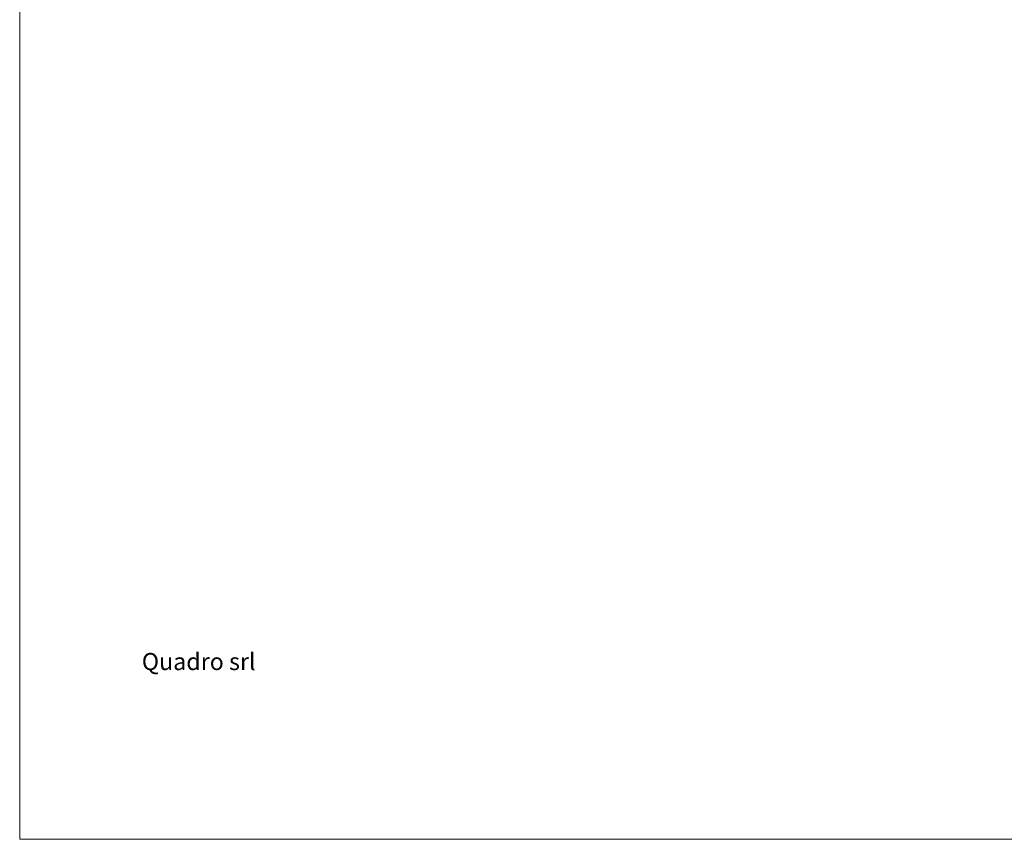
# Model space of a CAD drawing. Units: inches. Extents: x 0 to 210, y 0 to 297.
# Drawn here: x 0 to 115, y 0 to 96 of the extents above; entities that cross this region are included whole.
import ezdxf

# ---------------------------------------------------------------- set-up
doc = ezdxf.new("R2010")
doc.units = ezdxf.units.IN
doc.header["$MEASUREMENT"] = 0
doc.layers.add('Livello 1', color=7, linetype='Continuous')

# ---------------------------------------------------------------- blocks, each defined once
blk = doc.blocks.new('block 2')
at = {"layer": 'Livello 1', "lineweight": 0}
blk.add_lwpolyline([(0, 297), (210, 297), (210, 0), (0, 0), (0, 297)], dxfattribs=at)
blk = doc.blocks.new('block 4')
at = {"layer": 'Livello 1', "lineweight": 0}
blk.add_lwpolyline([(0, 297), (210, 297), (210, 0), (0, 0), (0, 297)], dxfattribs=at)
blk = doc.blocks.new('block 8')
at = {"layer": 'Livello 1', "lineweight": 0}
blk.add_lwpolyline([(0, 297), (210, 297), (210, 0), (0, 0), (0, 297)], dxfattribs=at)
blk = doc.blocks.new('block 10')
at = {"layer": 'Livello 1', "lineweight": 0}
blk.add_lwpolyline([(0, 297), (210, 297), (210, 0), (0, 0), (0, 297)], dxfattribs=at)
blk = doc.blocks.new('block 12')
at = {"layer": 'Livello 1', "lineweight": 0}
blk.add_lwpolyline([(0, 297), (210, 297), (210, 0), (0, 0), (0, 297)], dxfattribs=at)
blk = doc.blocks.new('block 14')
at = {"layer": 'Livello 1', "lineweight": 0}
blk.add_lwpolyline([(0, 297), (210, 297), (210, 0), (0, 0), (0, 297)], dxfattribs=at)
blk = doc.blocks.new('block 16')
at = {"layer": 'Livello 1', "lineweight": 0}
blk.add_lwpolyline([(0, 297), (210, 297), (210, 0), (0, 0), (0, 297)], dxfattribs=at)
blk = doc.blocks.new('block 18')
at = {"layer": 'Livello 1', "lineweight": 0}
blk.add_lwpolyline([(0, 297), (210, 297), (210, 0), (0, 0), (0, 297)], dxfattribs=at)
blk = doc.blocks.new('block 20')
at = {"layer": 'Livello 1', "lineweight": 0}
blk.add_lwpolyline([(0, 297), (210, 297), (210, 0), (0, 0), (0, 297)], dxfattribs=at)
blk = doc.blocks.new('block 22')
at = {"layer": 'Livello 1', "lineweight": 0}
blk.add_lwpolyline([(0, 297), (210, 297), (210, 0), (0, 0), (0, 297)], dxfattribs=at)
blk = doc.blocks.new('block 24')
at = {"layer": 'Livello 1', "lineweight": 0}
blk.add_lwpolyline([(0, 297), (210, 297), (210, 0), (0, 0), (0, 297)], dxfattribs=at)
blk = doc.blocks.new('block 26')
at = {"layer": 'Livello 1', "lineweight": 0}
blk.add_lwpolyline([(0, 297), (210, 297), (210, 0), (0, 0), (0, 297)], dxfattribs=at)
blk = doc.blocks.new('block 28')
at = {"layer": 'Livello 1', "lineweight": 0}
blk.add_lwpolyline([(0, 297), (210, 297), (210, 0), (0, 0), (0, 297)], dxfattribs=at)

msp = doc.modelspace()

# ---------------------------------------------------------------- block references
at = {"layer": 'Livello 1'}
for name in ['block 2', 'block 4', 'block 8', 'block 10', 'block 12', 'block 14', 'block 16', 'block 18', 'block 20', 'block 22', 'block 24', 'block 26', 'block 28']:
    msp.add_blockref(name, (0, 0), dxfattribs=at)

# ---------------------------------------------------------------- texts
at = {"layer": 'Livello 1', "color": 7, "true_color": 0xffffff, "insert": (14.31, 19.82), "char_height": 1.9981, "attachment_point": 7}
msp.add_mtext('\\fDIN Medium|b0|i0|c0|p34;\\W1;Quadro srl', dxfattribs=at)

doc.saveas('drawing.dxf')
